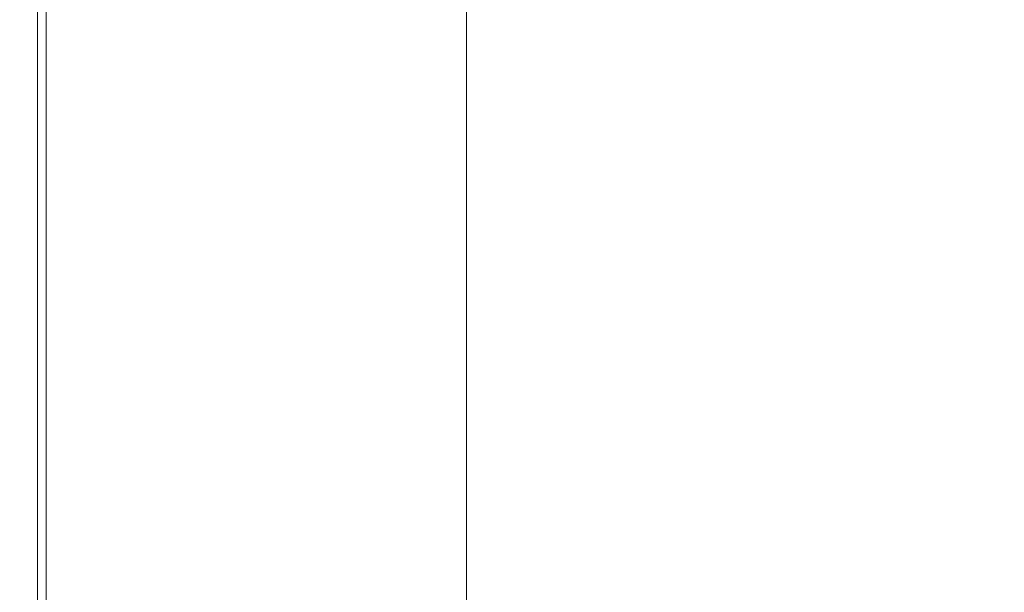
# Model space of a CAD drawing. Extents: x -850 to 850, y -377 to 377.
# Drawn here: x -850 to -794, y -25 to 7 of the extents above; entities that cross this region are included whole.
import ezdxf

# ---------------------------------------------------------------- set-up
doc = ezdxf.new("R2010")
doc.units = 0
doc.header["$LTSCALE"] = 500
doc.header["$MEASUREMENT"] = 0
doc.layers.add('SEKWANA', color=7, linetype='Continuous')

msp = doc.modelspace()

# ---------------------------------------------------------------- linework, layer by layer
at = {"layer": 'SEKWANA', "lineweight": 0}
for points, invisible_edges in [([(-849.6, 8.2, 185.8), (-849.8, 0, 184.4), (-849.6, 0, 185.8), (-849.6, 8.2, 185.8)], 15), ([(-849.8, 0, 184.4), (-849.6, 8.2, 185.8), (-849.8, 8.2, 184.4), (-849.8, 0, 184.4)], 15), ([(-849.8, 8.2, 182.1), (-849.8, 0, 178.6), (-849.8, 0, 182.1), (-849.8, 8.2, 182.1)], 15), ([(-849.8, 0, 178.6), (-849.8, 8.2, 182.1), (-849.8, 8.2, 178.6), (-849.8, 0, 178.6)], 15), ([(-849.8, 8.2, 182.1), (-849.8, 0, 184.4), (-849.8, 8.2, 184.4), (-849.8, 8.2, 182.1)], 15), ([(-849.8, 0, 184.4), (-849.8, 8.2, 182.1), (-849.8, 0, 182.1), (-849.8, 0, 184.4)], 15), ([(-849.8, 8.2, 173.6), (-849.8, 0, 178.6), (-849.8, 8.2, 178.6), (-849.8, 8.2, 173.6)], 15), ([(-849.8, 0, 178.6), (-849.8, 8.2, 173.6), (-849.8, 0, 173.6), (-849.8, 0, 178.6)], 15), ([(-849.8, 8.2, 173.6), (-849.8, 0, 167.8), (-849.8, 0, 173.6), (-849.8, 8.2, 173.6)], 15), ([(-849.8, 0, 167.8), (-849.8, 8.2, 173.6), (-849.8, 8.2, 167.8), (-849.8, 0, 167.8)], 15), ([(-849.8, 8.2, 162), (-849.8, 0, 157), (-849.8, 0, 162), (-849.8, 8.2, 162)], 15), ([(-849.8, 0, 157), (-849.8, 8.2, 162), (-849.8, 8.2, 157), (-849.8, 0, 157)], 15), ([(-849.8, 8.2, 162), (-849.8, 0, 167.8), (-849.8, 8.2, 167.8), (-849.8, 8.2, 162)], 15), ([(-849.8, 0, 167.8), (-849.8, 8.2, 162), (-849.8, 0, 162), (-849.8, 0, 167.8)], 15), ([(-849.8, 8.2, 153.4), (-849.8, 0, 157), (-849.8, 8.2, 157), (-849.8, 8.2, 153.4)], 15), ([(-849.8, 0, 157), (-849.8, 8.2, 153.4), (-849.8, 0, 153.4), (-849.8, 0, 157)], 15), ([(-849.8, 8.2, 153.4), (-849.5, 0, 151.2), (-849.8, 0, 153.4), (-849.8, 8.2, 153.4)], 15), ([(-849.5, 0, 151.2), (-849.8, 8.2, 153.4), (-849.5, 8.2, 151.2), (-849.5, 0, 151.2)], 15), ([(-849.6, 8.2, 185.8), (-849.3, 0, 186.5), (-849.3, 8.2, 186.5), (-849.6, 8.2, 185.8)], 15), ([(-849.3, 0, 186.5), (-849.6, 8.2, 185.8), (-849.6, 0, 185.8), (-849.3, 0, 186.5)], 15), ([(-848.3, 8.2, 149.7), (-849.5, 0, 151.2), (-849.5, 8.2, 151.2), (-848.3, 8.2, 149.7)], 15), ([(-849.5, 0, 151.2), (-848.3, 8.2, 149.7), (-848.3, 0, 149.7), (-849.5, 0, 151.2)], 15), ([(-848.8, 8.2, 187), (-849.3, 0, 186.5), (-848.8, 0, 187), (-848.8, 8.2, 187)], 11), ([(-849.3, 0, 186.5), (-848.8, 8.2, 187), (-849.3, 8.2, 186.5), (-849.3, 0, 186.5)], 15), ([(-848.8, 8.2, 187), (-847.4, 0, 187.2), (-847.4, 8.2, 187.2), (-848.8, 8.2, 187)], 15), ([(-847.4, 0, 187.2), (-848.8, 8.2, 187), (-848.8, 0, 187), (-847.4, 0, 187.2)], 15), ([(-848.3, 8.2, 149.7), (-845.9, 0, 149), (-848.3, 0, 149.7), (-848.3, 8.2, 149.7)], 11), ([(-845.9, 0, 149), (-848.3, 8.2, 149.7), (-845.9, 8.2, 149), (-845.9, 0, 149)], 15), ([(-844.1, 8.2, 187.3), (-847.4, 0, 187.2), (-844.1, 0, 187.3), (-844.1, 8.2, 187.3)], 15), ([(-847.4, 0, 187.2), (-844.1, 8.2, 187.3), (-847.4, 8.2, 187.2), (-847.4, 0, 187.2)], 15), ([(-841.9, 8.2, 148.5), (-845.9, 0, 149), (-845.9, 8.2, 149), (-841.9, 8.2, 148.5)], 15), ([(-845.9, 0, 149), (-841.9, 8.2, 148.5), (-841.9, 0, 148.5), (-845.9, 0, 149)], 15), ([(-844.1, 8.2, 187.3), (-838.4, 0, 187.3), (-838.4, 8.2, 187.3), (-844.1, 8.2, 187.3)], 15), ([(-838.4, 0, 187.3), (-844.1, 8.2, 187.3), (-844.1, 0, 187.3), (-838.4, 0, 187.3)], 15), ([(-841.9, 8.2, 148.5), (-836.8, 0, 148.2), (-841.9, 0, 148.5), (-841.9, 8.2, 148.5)], 15), ([(-836.8, 0, 148.2), (-841.9, 8.2, 148.5), (-836.8, 8.2, 148.2), (-836.8, 0, 148.2)], 15), ([(-829.3, 8.2, 187.3), (-838.4, 0, 187.3), (-829.3, 0, 187.3), (-829.3, 8.2, 187.3)], 15), ([(-838.4, 0, 187.3), (-829.3, 8.2, 187.3), (-838.4, 8.2, 187.3), (-838.4, 0, 187.3)], 15), ([(-830.8, 8.2, 148.2), (-836.8, 0, 148.2), (-836.8, 8.2, 148.2), (-830.8, 8.2, 148.2)], 15), ([(-836.8, 0, 148.2), (-830.8, 8.2, 148.2), (-830.8, 0, 148.2), (-836.8, 0, 148.2)], 15), ([(-830.8, 8.2, 148.2), (-824.5, 0, 148.2), (-830.8, 0, 148.2), (-830.8, 8.2, 148.2)], 15), ([(-824.5, 0, 148.2), (-830.8, 8.2, 148.2), (-824.5, 8.2, 148.2), (-824.5, 0, 148.2)], 11), ([(-829.3, 8.2, 187.3), (-818.7, 0, 187.3), (-818.6, 8.2, 187.3), (-829.3, 8.2, 187.3)], 15), ([(-818.7, 0, 187.3), (-829.3, 8.2, 187.3), (-829.3, 0, 187.3), (-818.7, 0, 187.3)], 15), ([(-807.9, 8.2, 187.3), (-818.7, 0, 187.3), (-808, 0, 187.3), (-807.9, 8.2, 187.3)], 15), ([(-818.7, 0, 187.3), (-807.9, 8.2, 187.3), (-818.6, 8.2, 187.3), (-818.7, 0, 187.3)], 15), ([(-798.9, 0, 187.3), (-807.9, 8.2, 187.3), (-808, 0, 187.3), (-798.9, 0, 187.3)], 15), ([(-807.9, 8.2, 187.3), (-798.9, 0, 187.3), (-798.8, 8.2, 187.3), (-807.9, 8.2, 187.3)], 15), ([(-793.2, 8.2, 187.3), (-798.9, 0, 187.3), (-793.3, 0, 187.3), (-793.2, 8.2, 187.3)], 15), ([(-798.9, 0, 187.3), (-793.2, 8.2, 187.3), (-798.8, 8.2, 187.3), (-798.9, 0, 187.3)], 15), ([(-849.6, -8.2, 185.8), (-849.8, 0, 184.4), (-849.8, -8.2, 184.4), (-849.6, -8.2, 185.8)], 15), ([(-849.8, 0, 184.4), (-849.6, -8.2, 185.8), (-849.6, 0, 185.8), (-849.8, 0, 184.4)], 15), ([(-849.8, -8.2, 182.1), (-849.8, 0, 178.6), (-849.8, -8.2, 178.6), (-849.8, -8.2, 182.1)], 15), ([(-849.8, 0, 178.6), (-849.8, -8.2, 182.1), (-849.8, 0, 182.1), (-849.8, 0, 178.6)], 15), ([(-849.8, -8.2, 182.1), (-849.8, 0, 184.4), (-849.8, 0, 182.1), (-849.8, -8.2, 182.1)], 15), ([(-849.8, 0, 184.4), (-849.8, -8.2, 182.1), (-849.8, -8.2, 184.4), (-849.8, 0, 184.4)], 15), ([(-849.8, -8.2, 173.6), (-849.8, 0, 178.6), (-849.8, 0, 173.6), (-849.8, -8.2, 173.6)], 15), ([(-849.8, 0, 178.6), (-849.8, -8.2, 173.6), (-849.8, -8.2, 178.6), (-849.8, 0, 178.6)], 15), ([(-849.8, -8.2, 173.6), (-849.8, 0, 167.8), (-849.8, -8.2, 167.8), (-849.8, -8.2, 173.6)], 15), ([(-849.8, 0, 167.8), (-849.8, -8.2, 173.6), (-849.8, 0, 173.6), (-849.8, 0, 167.8)], 15), ([(-849.8, -8.2, 162), (-849.8, 0, 157), (-849.8, -8.2, 157), (-849.8, -8.2, 162)], 15), ([(-849.8, 0, 157), (-849.8, -8.2, 162), (-849.8, 0, 162), (-849.8, 0, 157)], 15), ([(-849.8, -8.2, 162), (-849.8, 0, 167.8), (-849.8, 0, 162), (-849.8, -8.2, 162)], 15), ([(-849.8, 0, 167.8), (-849.8, -8.2, 162), (-849.8, -8.2, 167.8), (-849.8, 0, 167.8)], 15), ([(-849.8, -8.2, 153.4), (-849.8, 0, 157), (-849.8, 0, 153.4), (-849.8, -8.2, 153.4)], 15), ([(-849.8, 0, 157), (-849.8, -8.2, 153.4), (-849.8, -8.2, 157), (-849.8, 0, 157)], 15), ([(-849.8, -8.2, 153.4), (-849.5, 0, 151.2), (-849.5, -8.2, 151.2), (-849.8, -8.2, 153.4)], 15), ([(-849.5, 0, 151.2), (-849.8, -8.2, 153.4), (-849.8, 0, 153.4), (-849.5, 0, 151.2)], 15), ([(-849.6, -8.2, 185.8), (-849.3, 0, 186.5), (-849.6, 0, 185.8), (-849.6, -8.2, 185.8)], 15), ([(-849.3, 0, 186.5), (-849.6, -8.2, 185.8), (-849.3, -8.2, 186.5), (-849.3, 0, 186.5)], 15), ([(-848.3, -8.2, 149.7), (-849.5, 0, 151.2), (-848.3, 0, 149.7), (-848.3, -8.2, 149.7)], 15), ([(-849.5, 0, 151.2), (-848.3, -8.2, 149.7), (-849.5, -8.2, 151.2), (-849.5, 0, 151.2)], 15), ([(-848.8, -8.2, 187), (-849.3, 0, 186.5), (-849.3, -8.2, 186.5), (-848.8, -8.2, 187)], 15), ([(-849.3, 0, 186.5), (-848.8, -8.2, 187), (-848.8, 0, 187), (-849.3, 0, 186.5)], 13), ([(-848.8, -8.2, 187), (-847.4, 0, 187.2), (-848.8, 0, 187), (-848.8, -8.2, 187)], 15), ([(-847.4, 0, 187.2), (-848.8, -8.2, 187), (-847.4, -8.2, 187.2), (-847.4, 0, 187.2)], 15), ([(-848.3, -8.2, 149.7), (-845.9, 0, 149), (-845.9, -8.2, 149), (-848.3, -8.2, 149.7)], 15), ([(-845.9, 0, 149), (-848.3, -8.2, 149.7), (-848.3, 0, 149.7), (-845.9, 0, 149)], 13), ([(-844.1, -8.2, 187.3), (-847.4, 0, 187.2), (-847.4, -8.2, 187.2), (-844.1, -8.2, 187.3)], 15), ([(-847.4, 0, 187.2), (-844.1, -8.2, 187.3), (-844.1, 0, 187.3), (-847.4, 0, 187.2)], 15), ([(-841.9, -8.2, 148.5), (-845.9, 0, 149), (-841.9, 0, 148.5), (-841.9, -8.2, 148.5)], 15), ([(-845.9, 0, 149), (-841.9, -8.2, 148.5), (-845.9, -8.2, 149), (-845.9, 0, 149)], 15), ([(-844.1, -8.2, 187.3), (-838.4, 0, 187.3), (-844.1, 0, 187.3), (-844.1, -8.2, 187.3)], 15), ([(-838.4, 0, 187.3), (-844.1, -8.2, 187.3), (-838.4, -8.2, 187.3), (-838.4, 0, 187.3)], 15), ([(-841.9, -8.2, 148.5), (-836.8, 0, 148.2), (-836.8, -8.2, 148.2), (-841.9, -8.2, 148.5)], 15), ([(-836.8, 0, 148.2), (-841.9, -8.2, 148.5), (-841.9, 0, 148.5), (-836.8, 0, 148.2)], 15), ([(-829.3, -8.2, 187.3), (-838.4, 0, 187.3), (-838.4, -8.2, 187.3), (-829.3, -8.2, 187.3)], 15), ([(-838.4, 0, 187.3), (-829.3, -8.2, 187.3), (-829.3, 0, 187.3), (-838.4, 0, 187.3)], 15), ([(-830.8, -8.3, 148.2), (-836.8, 0, 148.2), (-830.8, 0, 148.2), (-830.8, -8.3, 148.2)], 15), ([(-836.8, 0, 148.2), (-830.8, -8.3, 148.2), (-836.8, -8.2, 148.2), (-836.8, 0, 148.2)], 15), ([(-830.8, -8.3, 148.2), (-824.5, 0, 148.2), (-824.5, -8.3, 148.2), (-830.8, -8.3, 148.2)], 13), ([(-824.5, 0, 148.2), (-830.8, -8.3, 148.2), (-830.8, 0, 148.2), (-824.5, 0, 148.2)], 15), ([(-829.3, -8.2, 187.3), (-818.7, 0, 187.3), (-829.3, 0, 187.3), (-829.3, -8.2, 187.3)], 15), ([(-818.7, 0, 187.3), (-829.3, -8.2, 187.3), (-818.6, -8.3, 187.3), (-818.7, 0, 187.3)], 15), ([(-807.9, -8.3, 187.3), (-818.7, 0, 187.3), (-818.6, -8.3, 187.3), (-807.9, -8.3, 187.3)], 15), ([(-818.7, 0, 187.3), (-807.9, -8.3, 187.3), (-808, 0, 187.3), (-818.7, 0, 187.3)], 15), ([(-807.9, -8.3, 187.3), (-798.9, 0, 187.3), (-808, 0, 187.3), (-807.9, -8.3, 187.3)], 15), ([(-798.9, 0, 187.3), (-807.9, -8.3, 187.3), (-798.8, -8.3, 187.3), (-798.9, 0, 187.3)], 15), ([(-793.2, -8.3, 187.3), (-798.9, 0, 187.3), (-798.8, -8.3, 187.3), (-793.2, -8.3, 187.3)], 15), ([(-798.9, 0, 187.3), (-793.2, -8.3, 187.3), (-793.3, 0, 187.3), (-798.9, 0, 187.3)], 15), ([(-849.6, -8.2, 185.8), (-849.8, -16.9, 184.4), (-849.6, -16.9, 185.8), (-849.6, -8.2, 185.8)], 15), ([(-849.8, -16.9, 184.4), (-849.6, -8.2, 185.8), (-849.8, -8.2, 184.4), (-849.8, -16.9, 184.4)], 15), ([(-849.8, -8.2, 182.1), (-849.8, -16.9, 178.6), (-849.8, -16.9, 182.1), (-849.8, -8.2, 182.1)], 15), ([(-849.8, -16.9, 178.6), (-849.8, -8.2, 182.1), (-849.8, -8.2, 178.6), (-849.8, -16.9, 178.6)], 15), ([(-849.8, -8.2, 182.1), (-849.8, -16.9, 184.4), (-849.8, -8.2, 184.4), (-849.8, -8.2, 182.1)], 15), ([(-849.8, -16.9, 184.4), (-849.8, -8.2, 182.1), (-849.8, -16.9, 182.1), (-849.8, -16.9, 184.4)], 15), ([(-849.8, -8.2, 173.6), (-849.8, -16.9, 167.8), (-849.8, -16.9, 173.6), (-849.8, -8.2, 173.6)], 15), ([(-849.8, -16.9, 167.8), (-849.8, -8.2, 173.6), (-849.8, -8.2, 167.8), (-849.8, -16.9, 167.8)], 15), ([(-849.8, -8.2, 173.6), (-849.8, -16.9, 178.6), (-849.8, -8.2, 178.6), (-849.8, -8.2, 173.6)], 15), ([(-849.8, -16.9, 178.6), (-849.8, -8.2, 173.6), (-849.8, -16.9, 173.6), (-849.8, -16.9, 178.6)], 15), ([(-849.8, -8.2, 162), (-849.8, -16.9, 157), (-849.8, -16.9, 162), (-849.8, -8.2, 162)], 15), ([(-849.8, -16.9, 157), (-849.8, -8.2, 162), (-849.8, -8.2, 157), (-849.8, -16.9, 157)], 15), ([(-849.8, -8.2, 162), (-849.8, -16.9, 167.8), (-849.8, -8.2, 167.8), (-849.8, -8.2, 162)], 15), ([(-849.8, -16.9, 167.8), (-849.8, -8.2, 162), (-849.8, -16.9, 162), (-849.8, -16.9, 167.8)], 15), ([(-849.8, -8.2, 153.4), (-849.5, -16.9, 151.2), (-849.8, -16.9, 153.4), (-849.8, -8.2, 153.4)], 15), ([(-849.5, -16.9, 151.2), (-849.8, -8.2, 153.4), (-849.5, -8.2, 151.2), (-849.5, -16.9, 151.2)], 15), ([(-849.8, -8.2, 153.4), (-849.8, -16.9, 157), (-849.8, -8.2, 157), (-849.8, -8.2, 153.4)], 15), ([(-849.8, -16.9, 157), (-849.8, -8.2, 153.4), (-849.8, -16.9, 153.4), (-849.8, -16.9, 157)], 15), ([(-849.6, -8.2, 185.8), (-849.3, -16.9, 186.5), (-849.3, -8.2, 186.5), (-849.6, -8.2, 185.8)], 15), ([(-849.3, -16.9, 186.5), (-849.6, -8.2, 185.8), (-849.6, -16.9, 185.8), (-849.3, -16.9, 186.5)], 15), ([(-848.3, -8.2, 149.7), (-849.5, -16.9, 151.2), (-849.5, -8.2, 151.2), (-848.3, -8.2, 149.7)], 15), ([(-849.5, -16.9, 151.2), (-848.3, -8.2, 149.7), (-848.3, -16.9, 149.7), (-849.5, -16.9, 151.2)], 15), ([(-848.8, -8.2, 187), (-849.3, -16.9, 186.5), (-848.8, -16.9, 187), (-848.8, -8.2, 187)], 11), ([(-849.3, -16.9, 186.5), (-848.8, -8.2, 187), (-849.3, -8.2, 186.5), (-849.3, -16.9, 186.5)], 15), ([(-848.8, -8.2, 187), (-847.4, -16.9, 187.2), (-847.4, -8.2, 187.2), (-848.8, -8.2, 187)], 15), ([(-847.4, -16.9, 187.2), (-848.8, -8.2, 187), (-848.8, -16.9, 187), (-847.4, -16.9, 187.2)], 15), ([(-848.3, -8.2, 149.7), (-845.9, -16.9, 149), (-848.3, -16.9, 149.7), (-848.3, -8.2, 149.7)], 11), ([(-845.9, -16.9, 149), (-848.3, -8.2, 149.7), (-845.9, -8.2, 149), (-845.9, -16.9, 149)], 15), ([(-844.1, -8.2, 187.3), (-847.4, -16.9, 187.2), (-844.1, -16.9, 187.3), (-844.1, -8.2, 187.3)], 15), ([(-847.4, -16.9, 187.2), (-844.1, -8.2, 187.3), (-847.4, -8.2, 187.2), (-847.4, -16.9, 187.2)], 15), ([(-841.9, -8.2, 148.5), (-845.9, -16.9, 149), (-845.9, -8.2, 149), (-841.9, -8.2, 148.5)], 15), ([(-845.9, -16.9, 149), (-841.9, -8.2, 148.5), (-841.9, -16.9, 148.5), (-845.9, -16.9, 149)], 15), ([(-844.1, -8.2, 187.3), (-838.3, -16.9, 187.3), (-838.4, -8.2, 187.3), (-844.1, -8.2, 187.3)], 15), ([(-838.3, -16.9, 187.3), (-844.1, -8.2, 187.3), (-844.1, -16.9, 187.3), (-838.3, -16.9, 187.3)], 15), ([(-841.9, -8.2, 148.5), (-836.8, -17, 148.2), (-841.9, -16.9, 148.5), (-841.9, -8.2, 148.5)], 15), ([(-836.8, -17, 148.2), (-841.9, -8.2, 148.5), (-836.8, -8.2, 148.2), (-836.8, -17, 148.2)], 15), ([(-838.3, -16.9, 187.3), (-829.3, -8.2, 187.3), (-838.4, -8.2, 187.3), (-838.3, -16.9, 187.3)], 15), ([(-829.3, -8.2, 187.3), (-838.3, -16.9, 187.3), (-829.2, -16.9, 187.3), (-829.3, -8.2, 187.3)], 15), ([(-830.8, -8.3, 148.2), (-836.8, -17, 148.2), (-836.8, -8.2, 148.2), (-830.8, -8.3, 148.2)], 15), ([(-836.8, -17, 148.2), (-830.8, -8.3, 148.2), (-830.8, -17, 148.2), (-836.8, -17, 148.2)], 15), ([(-830.8, -8.3, 148.2), (-824.5, -17.1, 148.2), (-830.8, -17, 148.2), (-830.8, -8.3, 148.2)], 15), ([(-824.5, -17.1, 148.2), (-830.8, -8.3, 148.2), (-824.5, -8.3, 148.2), (-824.5, -17.1, 148.2)], 11), ([(-829.3, -8.2, 187.3), (-818.4, -16.9, 187.3), (-818.6, -8.3, 187.3), (-829.3, -8.2, 187.3)], 15), ([(-818.4, -16.9, 187.3), (-829.3, -8.2, 187.3), (-829.2, -16.9, 187.3), (-818.4, -16.9, 187.3)], 15), ([(-818.4, -16.9, 187.3), (-807.9, -8.3, 187.3), (-818.6, -8.3, 187.3), (-818.4, -16.9, 187.3)], 15), ([(-807.9, -8.3, 187.3), (-818.4, -16.9, 187.3), (-807.5, -17, 187.3), (-807.9, -8.3, 187.3)], 15), ([(-807.9, -8.3, 187.3), (-798.5, -17, 187.3), (-798.8, -8.3, 187.3), (-807.9, -8.3, 187.3)], 15), ([(-798.5, -17, 187.3), (-807.9, -8.3, 187.3), (-807.5, -17, 187.3), (-798.5, -17, 187.3)], 15), ([(-798.5, -17, 187.3), (-793.2, -8.3, 187.3), (-798.8, -8.3, 187.3), (-798.5, -17, 187.3)], 15), ([(-793.2, -8.3, 187.3), (-798.5, -17, 187.3), (-792.8, -17, 187.3), (-793.2, -8.3, 187.3)], 15), ([(-849.6, -26.8, 185.8), (-849.8, -16.9, 184.4), (-849.8, -26.8, 184.4), (-849.6, -26.8, 185.8)], 15), ([(-849.8, -16.9, 184.4), (-849.6, -26.8, 185.8), (-849.6, -16.9, 185.8), (-849.8, -16.9, 184.4)], 15), ([(-849.8, -26.8, 182.1), (-849.8, -16.9, 184.4), (-849.8, -16.9, 182.1), (-849.8, -26.8, 182.1)], 15), ([(-849.8, -16.9, 184.4), (-849.8, -26.8, 182.1), (-849.8, -26.8, 184.4), (-849.8, -16.9, 184.4)], 15), ([(-849.8, -26.8, 182.1), (-849.8, -16.9, 178.6), (-849.8, -26.8, 178.6), (-849.8, -26.8, 182.1)], 15), ([(-849.8, -16.9, 178.6), (-849.8, -26.8, 182.1), (-849.8, -16.9, 182.1), (-849.8, -16.9, 178.6)], 15), ([(-849.8, -26.8, 173.6), (-849.8, -16.9, 178.6), (-849.8, -16.9, 173.6), (-849.8, -26.8, 173.6)], 15), ([(-849.8, -16.9, 178.6), (-849.8, -26.8, 173.6), (-849.8, -26.8, 178.6), (-849.8, -16.9, 178.6)], 15), ([(-849.8, -26.8, 173.6), (-849.8, -16.9, 167.8), (-849.8, -26.8, 167.8), (-849.8, -26.8, 173.6)], 15), ([(-849.8, -16.9, 167.8), (-849.8, -26.8, 173.6), (-849.8, -16.9, 173.6), (-849.8, -16.9, 167.8)], 15), ([(-849.8, -26.8, 162), (-849.8, -16.9, 167.8), (-849.8, -16.9, 162), (-849.8, -26.8, 162)], 15), ([(-849.8, -16.9, 167.8), (-849.8, -26.8, 162), (-849.8, -26.8, 167.8), (-849.8, -16.9, 167.8)], 15), ([(-849.8, -26.8, 162), (-849.8, -16.9, 157), (-849.8, -26.8, 157), (-849.8, -26.8, 162)], 15), ([(-849.8, -16.9, 157), (-849.8, -26.8, 162), (-849.8, -16.9, 162), (-849.8, -16.9, 157)], 15), ([(-849.8, -26.8, 153.4), (-849.8, -16.9, 157), (-849.8, -16.9, 153.4), (-849.8, -26.8, 153.4)], 15), ([(-849.8, -16.9, 157), (-849.8, -26.8, 153.4), (-849.8, -26.8, 157), (-849.8, -16.9, 157)], 15), ([(-849.8, -26.8, 153.4), (-849.5, -16.9, 151.2), (-849.5, -26.8, 151.2), (-849.8, -26.8, 153.4)], 15), ([(-849.5, -16.9, 151.2), (-849.8, -26.8, 153.4), (-849.8, -16.9, 153.4), (-849.5, -16.9, 151.2)], 15), ([(-849.6, -26.8, 185.8), (-849.3, -16.9, 186.5), (-849.6, -16.9, 185.8), (-849.6, -26.8, 185.8)], 15), ([(-849.3, -16.9, 186.5), (-849.6, -26.8, 185.8), (-849.3, -26.8, 186.5), (-849.3, -16.9, 186.5)], 15), ([(-848.3, -26.8, 149.7), (-849.5, -16.9, 151.2), (-848.3, -16.9, 149.7), (-848.3, -26.8, 149.7)], 11), ([(-849.5, -16.9, 151.2), (-848.3, -26.8, 149.7), (-849.5, -26.8, 151.2), (-849.5, -16.9, 151.2)], 15), ([(-848.8, -26.8, 187), (-849.3, -16.9, 186.5), (-849.3, -26.8, 186.5), (-848.8, -26.8, 187)], 15), ([(-849.3, -16.9, 186.5), (-848.8, -26.8, 187), (-848.8, -16.9, 187), (-849.3, -16.9, 186.5)], 15), ([(-848.8, -26.8, 187), (-847.4, -16.9, 187.2), (-848.8, -16.9, 187), (-848.8, -26.8, 187)], 11), ([(-847.4, -16.9, 187.2), (-848.8, -26.8, 187), (-847.3, -26.8, 187.2), (-847.4, -16.9, 187.2)], 15), ([(-848.3, -26.8, 149.7), (-845.9, -16.9, 149), (-845.9, -26.8, 149), (-848.3, -26.8, 149.7)], 15), ([(-845.9, -16.9, 149), (-848.3, -26.8, 149.7), (-848.3, -16.9, 149.7), (-845.9, -16.9, 149)], 15), ([(-844.1, -26.8, 187.3), (-847.4, -16.9, 187.2), (-847.3, -26.8, 187.2), (-844.1, -26.8, 187.3)], 15), ([(-847.4, -16.9, 187.2), (-844.1, -26.8, 187.3), (-844.1, -16.9, 187.3), (-847.4, -16.9, 187.2)], 15), ([(-841.9, -26.9, 148.5), (-845.9, -16.9, 149), (-841.9, -16.9, 148.5), (-841.9, -26.9, 148.5)], 15), ([(-845.9, -16.9, 149), (-841.9, -26.9, 148.5), (-845.9, -26.8, 149), (-845.9, -16.9, 149)], 15), ([(-844.1, -26.8, 187.3), (-838.3, -16.9, 187.3), (-844.1, -16.9, 187.3), (-844.1, -26.8, 187.3)], 15), ([(-838.3, -16.9, 187.3), (-844.1, -26.8, 187.3), (-838.2, -26.8, 187.3), (-838.3, -16.9, 187.3)], 15), ([(-836.8, -17, 148.2), (-841.9, -26.9, 148.5), (-841.9, -16.9, 148.5), (-836.8, -17, 148.2)], 15), ([(-841.9, -26.9, 148.5), (-836.8, -17, 148.2), (-836.8, -26.9, 148.2), (-841.9, -26.9, 148.5)], 15), ([(-828.9, -26.8, 187.3), (-838.3, -16.9, 187.3), (-838.2, -26.8, 187.3), (-828.9, -26.8, 187.3)], 15), ([(-838.3, -16.9, 187.3), (-828.9, -26.8, 187.3), (-829.2, -16.9, 187.3), (-838.3, -16.9, 187.3)], 15), ([(-830.8, -27, 148.2), (-836.8, -17, 148.2), (-830.8, -17, 148.2), (-830.8, -27, 148.2)], 15), ([(-836.8, -17, 148.2), (-830.8, -27, 148.2), (-836.8, -26.9, 148.2), (-836.8, -17, 148.2)], 15), ([(-824.5, -17.1, 148.2), (-830.8, -27, 148.2), (-830.8, -17, 148.2), (-824.5, -17.1, 148.2)], 15), ([(-830.8, -27, 148.2), (-824.5, -17.1, 148.2), (-824.5, -27.1, 148.2), (-830.8, -27, 148.2)], 13), ([(-828.9, -26.8, 187.3), (-818.4, -16.9, 187.3), (-829.2, -16.9, 187.3), (-828.9, -26.8, 187.3)], 15), ([(-818.4, -16.9, 187.3), (-828.9, -26.8, 187.3), (-818, -26.9, 187.3), (-818.4, -16.9, 187.3)], 15), ([(-807, -26.9, 187.3), (-818.4, -16.9, 187.3), (-818, -26.9, 187.3), (-807, -26.9, 187.3)], 15), ([(-818.4, -16.9, 187.3), (-807, -26.9, 187.3), (-807.5, -17, 187.3), (-818.4, -16.9, 187.3)], 15), ([(-807, -26.9, 187.3), (-798.5, -17, 187.3), (-807.5, -17, 187.3), (-807, -26.9, 187.3)], 15), ([(-798.5, -17, 187.3), (-807, -26.9, 187.3), (-797.8, -26.9, 187.3), (-798.5, -17, 187.3)], 15), ([(-792.1, -26.9, 187.3), (-798.5, -17, 187.3), (-797.8, -26.9, 187.3), (-792.1, -26.9, 187.3)], 15), ([(-798.5, -17, 187.3), (-792.1, -26.9, 187.3), (-792.8, -17, 187.3), (-798.5, -17, 187.3)], 15)]:
    msp.add_3dface(points, dxfattribs=dict(at, invisible_edges=invisible_edges))

doc.saveas('drawing.dxf')
